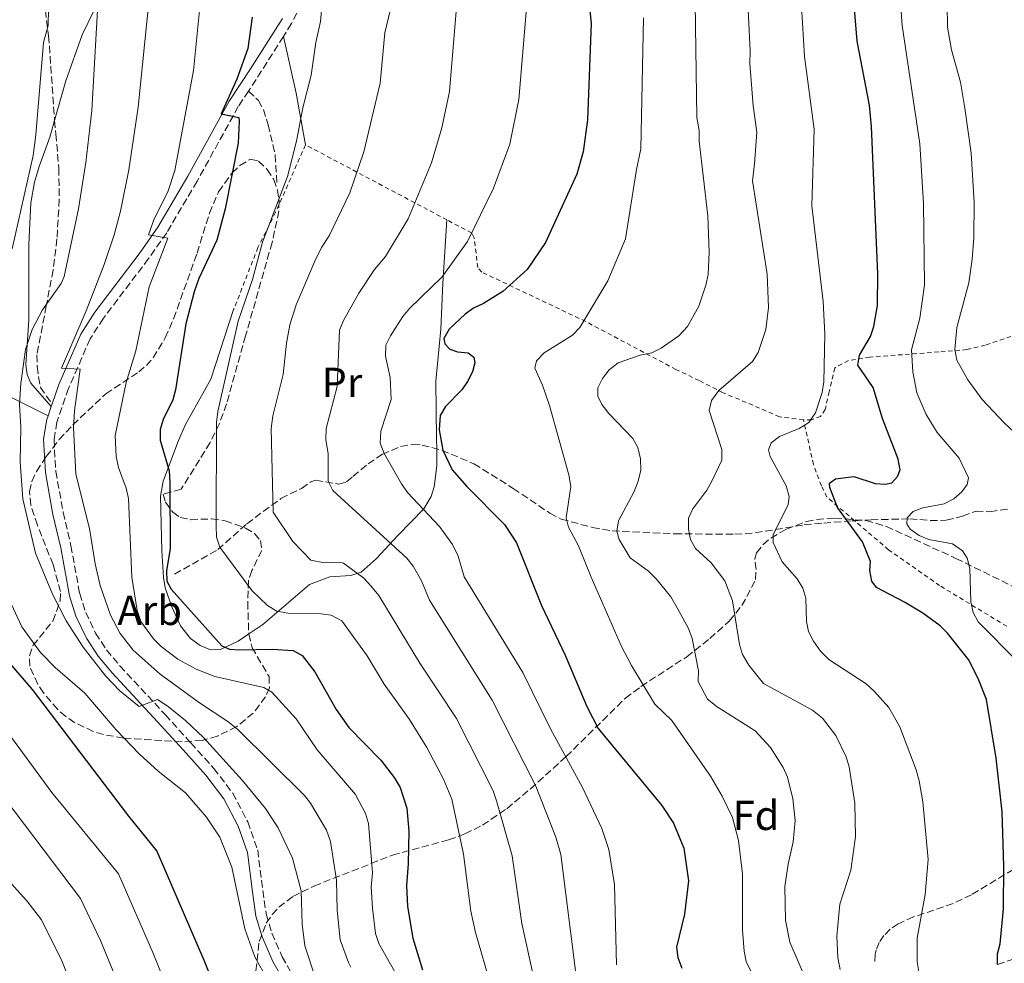
# Model space of a CAD drawing. Units: metres. Extents: x 620320 to 623754, y 4773448 to 4775822.
# Drawn here: x 621800 to 622035, y 4774900 to 4775126 of the extents above; entities that cross this region are included whole.
import ezdxf
from ezdxf.enums import TextEntityAlignment as Align

# ---------------------------------------------------------------- set-up
doc = ezdxf.new("R2010")
doc.units = ezdxf.units.M
doc.header["$MEASUREMENT"] = 0
doc.linetypes.add('DGN Style 2', pattern=[1.7399219301090239, 1.043953158065414, -0.6959687720436097])
doc.linetypes.add('DGN Style 3', pattern=[2.435890702152634, 1.739921930109024, -0.6959687720436097])
for name, color, linetype, lineweight in [('Barranco lineal', 142, 'DGN Style 3', 13), ('Camino', 7, 'DGN Style 3', 0), ('Curva de nivel directora', 30, 'Continuous', 30), ('Curva de nivel intermedia', 30, 'Continuous', 0), ('Etiqueta de uso rústico', 92, 'Continuous', 0), ('Etiqueta de zona arbolada', 92, 'Continuous', 0), ('Línea de cambio de uso (parcela vista)', 92, 'Continuous', 0), ('Margen derecho', 7, 'Continuous', 0), ('Senda', 7, 'DGN Style 3', 0), ('Tela metálica o alambrada', 7, 'DGN Style 2', 0), ('Zona arbolada', 92, 'DGN Style 3', 0)]:
    doc.layers.add(name, color=color, linetype=linetype, lineweight=lineweight)
doc.styles.add('Style-Arial', font='arial.ttf')

msp = doc.modelspace()

# ---------------------------------------------------------------- linework, layer by layer
at = {"layer": 'Barranco lineal', "color": 142, "linetype": 'DGN Style 3', "lineweight": 13}
for points in [[(621837.0499999998, 4774993.369999999, 474.0399999999936), (621847.3499999996, 4774999.27, 470.7200000000012), (621854.3200000003, 4775005.449999999, 466.9799999999959), (621862.4500000002, 4775011.49, 463.2700000000041), (621867.3499999996, 4775013.859999999, 462.0500000000029), (621869.4600000001, 4775015.34, 461.8399999999965), (621870.7000000002, 4775015.83, 461.6199999999953), (621876.2800000003, 4775014.880000001, 459.8600000000006), (621878.0899999999, 4775015.430000001, 458.3099999999977), (621879.6500000004, 4775016.74, 456.7200000000012), (621883.25, 4775019.77, 454.9900000000052), (621886.5800000001, 4775022, 453.6699999999983), (621891.04, 4775023.890000001, 452.2700000000041), (621893.9500000002, 4775024.4, 451.7799999999989), (621896.1500000004, 4775024.24, 451.4799999999959), (621900.8700000001, 4775023, 450.4199999999983), (621908.5499999998, 4775019.76, 449.3600000000006), (621917.9500000002, 4775013.890000001, 448.3999999999942), (621926.6699999999, 4775007.949999999, 445.6199999999953), (621929.4100000003, 4775006.550000001, 444.8000000000029), (621936.8799999999, 4775004.550000001, 442.5599999999977), (621941.5599999996, 4775003.76, 440.9400000000023), (621956.5300000003, 4775003.029999999, 437.25), (621970.8899999997, 4775002.92, 432.9600000000065), (621975.7400000002, 4775003.27, 431.5500000000029), (621987.4600000001, 4775005.180000001, 428.5299999999989), (621992.1100000005, 4775005.59, 426.7400000000052), (621998.9000000004, 4775006.130000001, 423.4799999999959), (621999.4800000006, 4775006.16, 423.2799999999989)], [(621999.4800000006, 4775006.16, 423.2799999999989), (622003.4100000003, 4775006.390000001, 421.9499999999971), (622012.6699999999, 4775006.609999999, 420.320000000007), (622017.54, 4775006.220000001, 419.4600000000065), (622021.3899999997, 4775006.26, 419.0299999999988), (622025.2800000003, 4775007.25, 418.5099999999948), (622028.4900000002, 4775008.449999999, 417.8699999999953), (622031.8600000005, 4775008.300000001, 417.2200000000012), (622036.6500000004, 4775009.060000001, 416.0299999999988)], [(622033.6399999997, 4774900.199999999, 425), (622049.4699999997, 4774905.680000001, 420), (622054.1399999997, 4774906.680000001, 418.5899999999965), (622063.6799999997, 4774908, 415.7899999999936), (622068.4699999997, 4774909.850000001, 414.3000000000029), (622072.3899999997, 4774912.58, 412.8999999999942), (622075.8499999996, 4774916, 411.5399999999936), (622081.0300000003, 4774922.83, 409.4799999999959), (622083.2800000003, 4774927.189999999, 408.7100000000065), (622085.6100000005, 4774930.77, 408.1100000000006), (622088.75, 4774933.9, 407.320000000007)]]:
    msp.add_polyline3d(points, dxfattribs=at)
at = {"layer": 'Camino', "color": 7, "linetype": 'DGN Style 3', "lineweight": 0, "extrusion": (0.822789422601674, -0.4871191469348082, 0.2928011317333126), "elevation": -1814252.584815203, "flags": 128}
msp.add_lwpolyline([(4425809.456683192, 556057.8776697693), (4425798.708910186, 556059.0071720579), (4425793.981854523, 556059.7287985198)], dxfattribs=at)
at = {"layer": 'Camino', "color": 7, "linetype": 'DGN Style 3', "lineweight": 0}
for points in [[(621899.9699999995, 4775194.960000002, 462.300000000003), (621894.1700000013, 4775185.820000002, 463.3600000000006), (621888.2699999983, 4775177.140000001, 464.8899999999995), (621884.6700000018, 4775170.820000002, 466.3300000000018), (621879.39, 4775160.290000002, 468.6399999999995), (621877.4299999998, 4775155.460000002, 469.2500000000001), (621872.0199999984, 4775140.590000001, 470.449999999997), (621867.3299999969, 4775129.590000002, 471.5700000000069), (621864.98, 4775124.890000001, 472.1600000000035), (621863.0300000008, 4775121.810000001, 472.5200000000042)], [(621854.6800000002, 4775108.770000001, 474.2899999999937), (621852.2600000016, 4775105.060000001, 474.9400000000024), (621842.3999999978, 4775087.220000002, 478.0599999999977), (621835.1499999991, 4775074.939999999, 479.8500000000058), (621830.8199999996, 4775068.760000001, 480.7500000000001), (621820.0199999993, 4775054.520000001, 483.1699999999983), (621816.8399999985, 4775049.57, 483.9100000000035), (621811.7199999976, 4775037.790000003, 485.429999999993), (621808.9400000017, 4775029.710000004, 485.8800000000048), (621808.2300000008, 4775025.500000002, 486.1999999999971), (621808.6499999987, 4775017.939999999, 486.6199999999953), (621810.4300000002, 4775008.180000001, 486.6399999999994), (621812.280000001, 4775000.190000001, 486.8500000000058), (621814.3599999996, 4774988.800000002, 487.3699999999955), (621815.8099999981, 4774984.270000001, 487.979999999996), (621818.1599999995, 4774979.340000001, 488.5599999999977), (621820.7700000004, 4774975.320000002, 488.9100000000035), (621823.9699999987, 4774971.470000001, 489.2100000000065), (621834.8099999971, 4774959.850000001, 489.9900000000054), (621840.899999998, 4774953.11, 490.0299999999989), (621846.4300000002, 4774947.02, 490.7700000000041), (621850.9200000005, 4774941.100000001, 491.1100000000007), (621854.4999999991, 4774934.25, 491.2299999999958), (621856.8900000007, 4774927.540000003, 491.529999999999), (621858.1200000001, 4774917.850000001, 492.4600000000065), (621858.9200000003, 4774912.24, 492.3600000000006), (621860.269999998, 4774907.640000001, 492.3200000000071), (621862.7699999993, 4774902.020000001, 492.0200000000042), (621864.98, 4774898.100000001, 491.5)]]:
    msp.add_polyline3d(points, dxfattribs=at)
at = {"layer": 'Curva de nivel directora', "color": 30, "linetype": 'Continuous', "lineweight": 30, "flags": 128}
for points, elevation in [([(622033.6399999999, 4774900.199999999), (622033.66, 4774902.7), (622034.23, 4774905.15), (622035.0599999992, 4774913.440000001), (622035.1599999998, 4774923.630000001), (622034.7499999986, 4774936.61), (622033.28, 4774949.480000001), (622030.9600000001, 4774963.490000002), (622028.9900000007, 4774968.510000001), (622026.6599999995, 4774973.010000001), (622021.6599999993, 4774979.289999999), (622019.9099999992, 4774981.080000003), (622015.7800000008, 4774984.050000003), (622011.3999999998, 4774986.740000002), (622004.6999999988, 4774990.25), (622003.579999999, 4774991.700000001), (622003.0999999985, 4774994.300000001), (622003.2799999994, 4774996.380000002), (622001.4099999985, 4775001.130000001), (621995.3699999992, 4775009.28), (621993.5299999996, 4775014.110000002), (621993.4600000002, 4775015.119999999), (621994.9299999988, 4775016.189999999), (621999.3099999997, 4775016.710000001), (622004.359999999, 4775015.060000001), (622006.849999999, 4775014.9), (622008.3499999989, 4775015.220000002), (622009.7699999983, 4775016.740000002), (622010.3400000003, 4775018.350000001), (622009.8799999999, 4775020.880000001), (622006.1399999983, 4775030.58), (622003.9099999998, 4775037.970000002), (622000.2199999995, 4775043.340000001), (622000.6599999998, 4775045.680000001), (622003.2999999997, 4775050.12), (622004.110000001, 4775052.570000002), (622004.9400000002, 4775057.560000001), (622005.0099999994, 4775065.12), (622003.5499999998, 4775100.310000001), (622003.0800000007, 4775105.430000001), (622000.119999999, 4775120.65), (621998.8099999991, 4775136.17)], 425), ([(621936.2699999987, 4775127.900000002), (621936.5199999991, 4775124.980000001), (621935.6799999987, 4775101.859999999), (621934.6300000004, 4775094.220000002), (621933.1399999994, 4775088.949999999), (621925.6699999995, 4775072.57), (621921.2599999994, 4775066.160000003), (621915.4300000002, 4775060.880000002), (621910.8599999992, 4775058.03), (621908.4299999995, 4775056.960000002), (621906.4299999991, 4775055.45), (621902.6200000005, 4775051.87), (621901.3599999996, 4775049.710000001), (621901.5699999997, 4775048.380000001), (621902.8099999981, 4775047.100000001), (621904.6399999986, 4775046.520000001), (621907.1699999989, 4775046.270000001), (621908.49, 4775045.24), (621908.729999999, 4775043.850000001), (621908.2199999995, 4775041.720000003), (621907.0300000003, 4775039.440000001), (621905.6199999999, 4775037.380000002), (621901.7599999999, 4775033.440000001), (621900.4900000001, 4775031.25), (621900.2399999998, 4775027.900000002), (621901.1399999984, 4775022.990000002), (621903.3800000002, 4775018.34), (621906.8899999994, 4775014.350000001), (621915.8599999994, 4775005.230000001), (621918.7000000002, 4775000.850000001), (621924.6599999992, 4774985.9), (621930.379999999, 4774974.020000001), (621935.5299999989, 4774961.800000001), (621938.2299999989, 4774956.539999999), (621953.4500000007, 4774938.11), (621956.249999999, 4774933.939999999), (621958.6799999987, 4774927.92), (621959.8399999987, 4774920.119999999), (621958.8399999996, 4774912.16), (621956.9599999997, 4774904.29), (621957.2699999983, 4774901.810000001), (621958.2400000005, 4774899.310000002)], 450), ([(621855.5499999997, 4775126.42), (621854.5499999982, 4775118.970000003), (621851.8799999994, 4775111.59), (621848.1299999988, 4775103.350000001), (621852.4099999992, 4775102.49), (621852.4899999996, 4775101.609999999), (621852.1900000002, 4775096.320000002), (621849.1500000004, 4775080.65), (621847.1099999995, 4775073.2), (621842.8099999991, 4775064.04), (621841.6800000003, 4775060.820000002), (621839.7400000002, 4775053.160000003), (621837.2900000004, 4775037.450000001), (621836.5899999986, 4775035.039999999), (621834.3299999988, 4775030.32), (621833.5800000001, 4775027.92), (621833.5800000001, 4775025.41), (621835.7500000005, 4775018.04), (621835.889999999, 4775015.28), (621835.9699999995, 4774999.470000001), (621835.0799999998, 4774994.24), (621835.2000000007, 4774991.740000002), (621836.1900000006, 4774989.850000001), (621848.2999999986, 4774976.24), (621850.1399999983, 4774975.520000001), (621852.6300000005, 4774975.29), (621860.3499999986, 4774975.480000001), (621865.3399999997, 4774975.160000001), (621867.5300000003, 4774974.000000001), (621870.5199999987, 4774970.08), (621875.6500000006, 4774961.11), (621878.6300000001, 4774956.74), (621886.2999999991, 4774948.960000002), (621889.5199999999, 4774944.800000003), (621890.9100000003, 4774942.460000002), (621892.5300000008, 4774937.490000002), (621892.98, 4774932.050000001), (621892.8599999994, 4774924.240000002), (621892.4099999999, 4774919.060000002), (621892.7099999995, 4774914.010000001), (621893.9199999988, 4774906.490000002), (621896.2799999992, 4774898.91)], 475), ([(621793.7000000001, 4774976.58), (621803.0399999986, 4774965.84), (621825.9899999994, 4774935.62), (621832.8099999989, 4774927.220000001), (621844.139999999, 4774901.090000002), (621850.8400000001, 4774884.2)], 500.0000000000003)]:
    msp.add_lwpolyline(points, dxfattribs=dict(at, elevation=elevation))
at = {"layer": 'Curva de nivel intermedia', "color": 30, "linetype": 'Continuous', "lineweight": 0, "flags": 128}
for points, elevation in [([(621793.4899999998, 4775265.929999999), (621803.1200000012, 4775257.41), (621808.1300000002, 4775251.8), (621811.0400000005, 4775247.42), (621820.6699999997, 4775228.38), (621831.5199999993, 4775203.779999999), (621837.0800000003, 4775185.449999998), (621840.9100000014, 4775171.359999998), (621842.4300000013, 4775162.34), (621843.0400000016, 4775154.859999998), (621843.7000000009, 4775135.220000001), (621841.5799999997, 4775113.720000001), (621837.0700000013, 4775089.77), (621835.4700000009, 4775084.939999999), (621832.0500000011, 4775078.029999998)], 480.0000000000001), ([(621797.6000000003, 4775218.42), (621805.2900000016, 4775198.41), (621811.9400000012, 4775177.17), (621815.1900000012, 4775165.150000001), (621816.2400000017, 4775159.369999998), (621818.9000000015, 4775133.859999998), (621817.2800000011, 4775104.140000001), (621815.8700000007, 4775091.720000001), (621814.0800000003, 4775080.640000002), (621810.6200000002, 4775064.470000001), (621809.980000001, 4775062.779999999), (621805.5199999996, 4775056.51), (621802.9800000003, 4775051.81), (621801.4400000003, 4775047.02), (621800.2800000003, 4775038.939999999), (621799.9800000008, 4775033.899999999), (621800.2700000014, 4775028.539999999)], 490.0000000000001), ([(621799.3700000006, 4775173.029999998), (621802.3300000001, 4775162.050000001), (621803.2199999995, 4775157.04), (621806.9000000008, 4775128.42), (621806.8700000017, 4775124.42), (621805.7300000018, 4775120.329999999), (621803.9200000013, 4775098.34), (621803.2199999995, 4775093.399999999), (621798.2700000008, 4775071.099999999)], 495), ([(622038.2000000018, 4775144.9), (622032.6699999998, 4775143.680000001), (622030.4900000005, 4775142.459999999), (622024.6100000021, 4775136.769999999), (622022.8799999997, 4775134.46), (622022.0400000016, 4775132.109999998), (622021.5800000011, 4775129.449999998), (622021.6799999995, 4775124.050000001), (622022.6600000006, 4775118.579999999), (622024.820000002, 4775110.91), (622025.8300000002, 4775104.71), (622027.3000000009, 4775093.949999999), (622028.0499999997, 4775082.179999999), (622027.9800000006, 4775073.73), (622027.6100000016, 4775068.649999999), (622026.750000001, 4775062.939999999), (622023.9200000013, 4775052.27), (622023.4600000009, 4775047.04), (622023.9000000012, 4775044.539999999), (622026.5000000007, 4775039.829999999), (622029.980000001, 4775035.109999998), (622035.2200000002, 4775029.569999999), (622041.2199999995, 4775023.949999998)], 415.0000000000002), ([(621890.670000001, 4775137.050000001), (621887.2900000014, 4775122.66), (621886.1800000005, 4775110.619999999), (621882.2800000003, 4775094.220000001), (621878.9400000008, 4775084.460000001), (621873.9400000006, 4775074.159999999), (621872.1500000004, 4775071.439999999), (621870.5200000008, 4775068.17), (621866.0800000017, 4775057.699999999), (621864.6, 4775052.930000001), (621863.7599999994, 4775048.58), (621862.9500000003, 4775041.099999999), (621860.4800000006, 4775031.239999999), (621860.1100000016, 4775028.199999999), (621860.5600000009, 4775008.220000002), (621865.3100000008, 4775001.23), (621869.5799999998, 4774996.769999999), (621872.87, 4774996.09), (621876.3800000015, 4774996.259999999), (621877.4200000009, 4774995.99)], 465.0000000000001), ([(621986.3099999999, 4775136.999999999), (621987.4900000001, 4775117.019999999), (621989.8400000016, 4775099.630000001), (621989.2900000017, 4775081.359999998), (621992.0099999997, 4775058.509999998), (621992.3700000017, 4775050.71), (621992.1300000004, 4775039.359999999), (621991.7300000002, 4775036.82), (621990.1600000011, 4775031.91), (621988.5300000017, 4775029.619999998), (621986.2200000006, 4775028.210000001), (621981.5700000013, 4775026.269999998), (621979.5700000009, 4775024.789999999), (621978.9200000004, 4775023.119999999), (621979.3400000007, 4775021.519999999), (621983.1100000015, 4775014.5), (621983.8900000014, 4775011.960000001), (621983.5800000008, 4775009.940000001), (621980.0500000014, 4775002.84), (621980.0700000015, 4775000.930000001), (621982.1500000004, 4774996.31), (621985.7500000012, 4774992.3), (621987.1000000011, 4774990.050000002), (621987.8299999998, 4774987.650000001), (621987.9600000017, 4774982.13), (621988.5099999993, 4774979.689999999), (621989.7000000007, 4774977.38), (621991.3700000005, 4774974.990000002), (621993.3200000017, 4774972.999999999), (622002.2500000012, 4774967.179999999), (622004.1900000013, 4774965.46), (622007.6900000017, 4774961.529999998), (622010.2700000011, 4774956.899999999)], 430.0000000000001), ([(621872.8400000011, 4775136.069999999), (621871.8799999999, 4775125.419999998), (621870.76, 4775120.359999998), (621869.6500000014, 4775112.57), (621867.670000001, 4775104.740000002), (621866.16, 4775096.8), (621863.9800000007, 4775088.390000001), (621858.0000000016, 4775072.659999999), (621855.6200000012, 4775063.759999999), (621852.2100000002, 4775053.800000001), (621847.3900000012, 4775032.249999999), (621847.0800000007, 4775029.609999999), (621846.9300000007, 4775004.96), (621847.0700000017, 4775002.230000001), (621847.8800000007, 4774999.869999998), (621855.5899999999, 4774989.380000001), (621859.250000001, 4774985.909999999), (621861.4300000004, 4774984.570000002), (621864.1000000014, 4774984.07), (621871.9700000016, 4774983.939999999), (621874.4400000013, 4774983.59), (621877.0099999995, 4774982.220000001), (621883.0500000013, 4774973.9), (621887.0700000002, 4774967.159999998), (621893.150000002, 4774958.67), (621897.3000000005, 4774952.02), (621901.2600000014, 4774944.439999999), (621903.2800000019, 4774939.680000001), (621906.0500000013, 4774926.489999999), (621907.8399999995, 4774912.939999999), (621908.91, 4774907.800000002), (621912.6800000009, 4774894.929999999)], 470), ([(621961.2800000004, 4775135.220000001), (621961.8100000002, 4775102.480000001), (621962.3200000019, 4775099.32), (621962.3399999999, 4775096.819999999), (621964.4000000006, 4775078.980000001), (621964.7800000008, 4775070.310000001), (621964.4900000001, 4775064.930000001), (621963.9800000006, 4775062.449999999), (621962.2800000017, 4775057.359999999), (621959.5800000017, 4775052.509999999), (621957.5099999997, 4775050.350000001), (621953.2500000016, 4775047.369999998), (621951.020000001, 4775046.239999999), (621948.2900000017, 4775045.720000001), (621942.9699999997, 4775043.859999999)], 440.0000000000001), ([(621973.7800000017, 4775134.699999999), (621974.5300000005, 4775118.390000001), (621974.420000001, 4775115.390000001), (621975.2200000011, 4775105.26), (621976.1300000009, 4775098.949999999), (621975.5900000001, 4775091.390000001), (621975.0800000003, 4775087.310000001), (621978.6200000009, 4775065.02), (621978.8900000014, 4775057.050000001), (621978.2499999999, 4775051.850000001), (621976.4500000007, 4775046.3), (621975.1200000006, 4775044.179999999), (621967.0300000014, 4775037.29), (621965.2800000013, 4775034.88), (621964.7500000016, 4775032.509999999), (621967.7700000014, 4775023.159999999), (621967.7500000012, 4775020.650000001), (621965.400000002, 4775015.589999998), (621964.1500000004, 4775013.42), (621960.82, 4775009.029999998), (621959.8299999997, 4775006.730000001), (621959.8299999997, 4775004.130000001), (621960.2600000012, 4775001.67), (621961.4900000005, 4774999.54), (621965.2600000012, 4774996.070000002), (621968.5200000001, 4774991.84), (621970.3500000008, 4774987.060000001), (621972.0200000004, 4774976.619999998)], 435), ([(621921.320000002, 4775131.51), (621919.2600000012, 4775106.730000001), (621917.0999999997, 4775096.109999998), (621913.2300000007, 4775085.579999999), (621907.0100000004, 4775072.829999999), (621900.9800000018, 4775064.389999999), (621893.1900000002, 4775056.880000001), (621891.6000000008, 4775054.95), (621888.6200000013, 4775050.33), (621887.5300000005, 4775048.079999999), (621887.4200000011, 4775045.460000002), (621888.5200000008, 4775040.359999998), (621888.7700000011, 4775035.090000001), (621886.3400000016, 4775027.569999999), (621886.1700000016, 4775024.699999999), (621887.0800000012, 4775022.249999999), (621891.2099999997, 4775014.949999999), (621892.6800000004, 4775012.92), (621900.3000000002, 4775004.770000001), (621903.4200000005, 4775000.480000001), (621904.7900000006, 4774997.66), (621906.190000002, 4774992.759999998), (621920.2200000001, 4774969.949999998), (621926.8000000005, 4774956.470000001), (621934.4900000017, 4774942.410000001), (621939.0899999995, 4774932.690000001), (621940.7600000014, 4774927.619999998), (621942.0900000014, 4774919.25), (621942.5700000019, 4774900.099999999)], 455.0000000000001), ([(622010.3300000015, 4775132.210000001), (622010.8600000012, 4775124.439999999), (622015.040000001, 4775096.180000001), (622015.9500000007, 4775081.939999999), (622016.2100000001, 4775062.5), (622015.1000000013, 4775054.57), (622013.1000000008, 4775046.949999998), (622013.4000000004, 4775041.74), (622014.3500000003, 4775036.710000001), (622016.5800000011, 4775031.539999999), (622019.1900000017, 4775027.259999998), (622024.4800000001, 4775021.08), (622026.7000000018, 4775016.369999998), (622026.3600000021, 4775014.819999999), (622025.0900000003, 4775013.020000001), (622023.2199999995, 4775011.359999999), (622020.9000000015, 4775010.210000001), (622015.820000001, 4775009.210000002), (622013.4500000017, 4775008.34), (622012.0400000013, 4775006.819999999), (622011.9600000009, 4775005.38), (622012.8000000013, 4775004.140000001), (622014.9100000013, 4775002.62), (622017.2200000002, 4775001.67)], 420), ([(621830.8600000021, 4775129.980000001), (621828.3699999999, 4775104.92), (621826.1400000014, 4775089.92), (621824.150000002, 4775080.119999998), (621822.6400000011, 4775074.470000001), (621820.2100000014, 4775067.369999998), (621815.9500000011, 4775056.289999999), (621810.000000001, 4775042.58), (621814.4500000014, 4775042.319999999), (621813.1100000002, 4775032.41), (621812.8900000012, 4775028.359999998), (621813.4500000001, 4775017.31), (621816.7100000011, 4775004.34), (621818.0499999999, 4774995.900000001), (621819.2400000013, 4774990.710000001), (621821.6900000012, 4774983.640000001), (621824.0300000013, 4774979.189999999), (621827.1200000005, 4774975.25), (621833.570000001, 4774969.539999999), (621842.9800000011, 4774962.639999999), (621849.7900000019, 4774958.220000001), (621852.1100000018, 4774956.31), (621868.1100000013, 4774940.529999998), (621869.5400000019, 4774938.720000001), (621873.3500000006, 4774932.279999998), (621874.2900000016, 4774929.519999999), (621875.7500000012, 4774920.339999998), (621875.8499999995, 4774913.179999999), (621876.5900000016, 4774906.100000001), (621878.5700000019, 4774900.619999999), (621879.1599999998, 4774899.509999999)], 485), ([(621904.3600000015, 4775128.789999999), (621902.7200000009, 4775108.67), (621900.8800000013, 4775099.98), (621898.4000000004, 4775091.649999999), (621892.8100000002, 4775078.27), (621887.4600000012, 4775069.269999999), (621884.7600000012, 4775066.180000001), (621881.0300000008, 4775060.529999999)], 460), ([(621949.0600000008, 4775126.220000001), (621948.4400000015, 4775094.939999999), (621947.4000000021, 4775090.039999999), (621944.7500000012, 4775073.48), (621940.5400000003, 4775063.41), (621933.8500000002, 4775052.319999999), (621932.1300000015, 4775050.5), (621925.3400000009, 4775046.250000001), (621923.5300000004, 4775044.359999999), (621923.0800000011, 4775042.560000001), (621924.9400000008, 4775038.56), (621926.6100000005, 4775033.710000001), (621931.1800000014, 4775017.090000001), (621931.6599999998, 4775014.33), (621930.5700000012, 4775006.810000001), (621931.13, 4775004.640000001), (621933.5599999996, 4775000.189999998), (621936.5400000014, 4774992.66), (621943.8200000013, 4774976.090000001), (621946.1600000015, 4774971.56), (621951.7400000006, 4774962.34), (621955.7999999997, 4774958.470000001), (621965.0600000002, 4774945.17), (621967.8600000008, 4774940.399999999), (621970.3300000007, 4774935.320000002), (621971.7800000012, 4774929.769999999), (621972.7300000011, 4774921.74), (621972.6799999998, 4774908.369999999), (621973.1300000013, 4774903.349999999), (621973.5700000017, 4774900.869999997), (621976.0400000014, 4774895.880000001)], 445), ([(621832.0500000011, 4775078.029999998), (621830.7700000004, 4775074.4), (621835.4199999997, 4775073.660000001), (621830.9300000013, 4775061.990000002), (621827.7999999998, 4775046.710000001), (621825.4800000021, 4775039.17), (621822.8500000011, 4775026.529999999), (621823.1100000005, 4775021.51), (621823.6600000003, 4775018.839999998), (621825.4800000021, 4775013.9), (621826.0200000006, 4775011.46), (621826.8299999997, 4774992.640000001), (621828.0700000003, 4774984.75), (621828.9700000011, 4774982.079999999), (621832.0199999998, 4774977.99), (621833.8200000015, 4774976.140000001), (621837.8400000003, 4774973.130000001), (621842.1600000008, 4774970.730000001), (621846.6200000001, 4774968.980000001), (621858.3600000015, 4774966.32), (621860.2500000002, 4774965.21), (621866.0900000007, 4774958.869999998), (621871.0700000008, 4774951.42), (621880.2599999995, 4774940.8), (621882.6500000012, 4774936.199999999), (621883.3700000009, 4774933.820000002), (621884.3299999998, 4774922.08), (621884.0200000014, 4774918.619999999), (621884.2800000006, 4774913.630000001), (621885.0499999997, 4774907.59), (621885.8099999995, 4774905.210000001), (621889.6300000016, 4774898.460000001)], 480.0000000000001), ([(621881.0300000008, 4775060.529999999), (621877.3499999995, 4775054.009999999), (621876.4599999997, 4775051.67), (621875.8899999998, 4775038.210000001), (621873.2200000009, 4775028.15), (621873.1400000005, 4775025.499999999), (621873.7300000006, 4775022.199999998), (621873.7500000007, 4775015.57), (621874.8300000003, 4775013.34), (621892.5300000008, 4774997.249999999), (621894.0500000007, 4774995.269999999), (621896.0199999998, 4774991.84), (621897.940000002, 4774987.220000001), (621912.8799999999, 4774963.31), (621923.3100000013, 4774942.8), (621928.0800000012, 4774930.619999998), (621929.2999999993, 4774926.42), (621932.8400000001, 4774898.659999999)], 460), ([(621942.9699999997, 4775043.859999999), (621940.8300000007, 4775042.23), (621939.2700000005, 4775040.119999999), (621938.1399999995, 4775037.869999998), (621938.1399999995, 4775035.899999999), (621939.1200000008, 4775033.930000001), (621940.7800000015, 4775031.730000001), (621946.5199999993, 4775025.800000001), (621947.7199999995, 4775023.619999999), (621948.35, 4775020.939999999), (621948.4100000003, 4775018.26), (621947.8, 4775015.609999998), (621946.8400000011, 4775013.099999999), (621943.0800000015, 4775006.149999999), (621942.6700000003, 4775003.680000001), (621943.2500000015, 4775001.67), (621945.88, 4774997.289999999), (621950.2200000007, 4774994.090000001), (621952.1600000008, 4774992.220000001), (621955.6000000008, 4774988), (621957.1100000017, 4774985.319999999), (621959.7800000005, 4774980.409999999), (621960.6600000013, 4774978.070000002), (621962.1600000011, 4774970.270000001), (621962.1200000008, 4774967.730000001), (621964.3300000014, 4774963.560000001), (621966.6400000004, 4774961.699999998), (621975.7700000011, 4774956.000000001), (621979.4200000011, 4774951.959999999), (621982.4600000009, 4774947.199999998), (621983.4199999998, 4774944.890000001), (621984.7000000007, 4774939.730000001), (621985.2599999994, 4774934.59), (621984.8300000002, 4774929.5), (621983.620000001, 4774924.130000002), (621982.8400000009, 4774918.84), (621982.9400000015, 4774910.779999998), (621983.980000001, 4774905.51), (621988.2200000011, 4774895.680000001)], 440.0000000000001), ([(621800.2700000014, 4775028.539999999), (621800.1500000006, 4775020.180000001), (621800.7499999997, 4775011.359999999), (621803.8000000007, 4774998.429999999), (621807.8799999999, 4774988.640000001), (621811.1299999999, 4774982.250000001), (621815.2100000012, 4774975.999999999), (621820.5600000002, 4774969.119999999), (621823.990000001, 4774965.519999998), (621828.570000001, 4774961.779999998), (621832.9600000009, 4774963.459999999), (621835.5200000001, 4774961.800000001), (621839.7100000011, 4774958.350000001), (621843.9300000012, 4774954.349999999), (621853.1800000003, 4774944.230000001), (621858.7200000014, 4774937.46), (621861.7600000012, 4774932.8), (621865.1699999998, 4774925.529999998), (621867.2599999999, 4774917.759999999), (621867.5300000003, 4774909.789999999), (621868.1300000015, 4774904.609999999), (621870.7100000009, 4774896.909999999)], 490.0000000000001), ([(622017.2200000002, 4775001.67), (622022.8500000007, 4775000.609999998), (622025.3000000004, 4774998.999999999), (622026.3399999999, 4774997.189999999), (622027.0100000004, 4774994.779999999), (622027.2200000006, 4774986.8), (622027.8100000005, 4774984.210000001), (622028.9800000017, 4774982), (622038.5000000015, 4774972.439999999)], 420), ([(621877.4200000009, 4774995.99), (621882.230000001, 4774992.45), (621883.9400000009, 4774990.630000001), (621885.8099999995, 4774988.310000001), (621895.6300000009, 4774972.140000001), (621904.3700000005, 4774958.890000001), (621913.1200000012, 4774941.619999999), (621913.9400000015, 4774939.259999999), (621917.6800000009, 4774926.13), (621920.01, 4774909.949999999), (621922.6100000017, 4774898.039999999)], 465.0000000000001), ([(621796.0700000015, 4774990.480000001), (621800.5199999994, 4774980.78), (621804.980000001, 4774974.720000001), (621808.4800000011, 4774971.090000001), (621815.5900000012, 4774964.98), (621823.0700000002, 4774956.210000001), (621828.6800000005, 4774950.369999998), (621833.1100000006, 4774946.34), (621839.6100000006, 4774941.15), (621844.6399999997, 4774935.350000001), (621847.8400000005, 4774930.59), (621850.7199999995, 4774923.430000001), (621853.8100000008, 4774908.659999999), (621856.170000001, 4774901.980000001), (621859.3400000005, 4774896.449999999)], 495), ([(621972.0200000004, 4774976.619999998), (621972.690000001, 4774974.220000001), (621974.1799999997, 4774971.66), (621977.7200000001, 4774967.289999999), (621989.4000000012, 4774960.9), (621991.850000001, 4774959.019999999), (621995.0000000005, 4774954.900000001), (621997.4400000012, 4774949.74), (621998.1699999998, 4774947.349999999), (621999.5399999999, 4774938.699999998), (621999.7200000011, 4774930.67), (621998.6100000001, 4774922.730000001), (621995.9500000003, 4774914.619999998), (621995.2700000008, 4774906.939999999), (621995.5000000009, 4774901.789999999), (621996.0000000016, 4774898.99)], 435), ([(621790.7200000006, 4774964.249999999), (621807.7100000001, 4774941.289999999), (621823.610000001, 4774921.840000001), (621831.8700000001, 4774903.029999999), (621839.8200000006, 4774883.359999999)], 505.0000000000001), ([(622010.2700000011, 4774956.899999999), (622014.1600000003, 4774946.66), (622014.9400000004, 4774944.039999999), (622015.7800000008, 4774939), (622017.0900000005, 4774925.220000001), (622016.3700000008, 4774916.859999998), (622014.4199999997, 4774906.489999999), (622014.4000000017, 4774900.779999998), (622015.2700000012, 4774895.57)], 430.0000000000001), ([(621796.7000000017, 4774939.519999999), (621814.5600000009, 4774915.939999999), (621819.2999999995, 4774905.939999999), (621829.4299999992, 4774881.279999998)], 510), ([(621796.4800000006, 4774921.230000001), (621801.7700000012, 4774915.380000001), (621805.2100000011, 4774910.859999999), (621810.0599999992, 4774901.039999997), (621818.1900000008, 4774880.850000001), (621825.0599999995, 4774871.439999999), (621828.4900000005, 4774866.220000001), (621832.2099999998, 4774858.71), (621834.4000000004, 4774852.99), (621841.24, 4774841.74), (621842.6200000013, 4774838.699999998), (621844.7000000001, 4774835.980000001), (621851.4600000015, 4774830.619999998), (621853.2300000017, 4774828.850000001), (621856.2500000015, 4774824.55), (621857.9000000011, 4774821.559999999), (621861.2699999994, 4774811.670000001), (621863.1000000001, 4774804.930000001), (621867.6100000006, 4774796.61), (621869.3600000008, 4774792.59), (621870.0400000003, 4774790.099999999), (621872.0900000001, 4774778.680000001), (621870.0200000001, 4774759.74), (621870.4699999995, 4774756.42)], 515.0000000000001)]:
    msp.add_lwpolyline(points, dxfattribs=dict(at, elevation=elevation))
at = {"layer": 'Línea de cambio de uso (parcela vista)', "color": 92, "linetype": 'Continuous', "lineweight": 0, "extrusion": (0.9185847753489018, 0.1692510953357474, 0.3571499366160623), "elevation": 1379596.886752072, "flags": 128}
msp.add_lwpolyline([(4583364.89017807, -527010.6809589746), (4583377.404875947, -527010.8736687496), (4583391.296692409, -527009.2998722543)], dxfattribs=at)
at = {"layer": 'Línea de cambio de uso (parcela vista)', "color": 92, "linetype": 'Continuous', "lineweight": 0}
for points in [[(621793.3899999997, 4775171.460000001, 496.9799999999959), (621796.5999999996, 4775170.859999999, 495.7799999999989), (621798.7199999997, 4775169.92, 494.9600000000065), (621802.0300000003, 4775166.680000001, 493.8000000000029), (621806.7599999999, 4775160.970000001, 492.5800000000018), (621810.0999999996, 4775155.600000001, 491.7700000000041), (621813.4800000006, 4775149, 490.8500000000058), (621817.0999999996, 4775140.810000001, 489.7400000000052), (621818.3499999996, 4775136.32, 489.1600000000035), (621818.5700000003, 4775131.65, 489.7599999999948), (621818.54, 4775130.27, 489.6699999999983), (621817.75, 4775127.92, 490.0399999999936), (621814.9800000006, 4775122.16, 491.2200000000012), (621811.0499999998, 4775111.180000001, 491.9900000000052), (621808.3700000001, 4775101.74, 492.7799999999989)], [(621808.3700000001, 4775101.74, 492.7799999999989), (621807.25, 4775097.779999999, 493.1100000000006), (621804.6799999997, 4775090.76, 493.2100000000065), (621803.5499999998, 4775087.029999999, 493.1100000000006), (621802.7199999997, 4775082.050000001, 493), (621802.25, 4775072.09, 492.5099999999948), (621802.2100000001, 4775054.130000001, 490.7100000000065), (621801.4900000002, 4775043.449999999, 490.4799999999959), (621801.8200000003, 4775041.060000001, 490.1300000000047), (621802.7100000001, 4775039.01, 489.3999999999942), (621807.5700000003, 4775033.4, 485.7100000000065)], [(621854.7529999996, 4774979.105799999, 473.3220000000001), (621858.1500000004, 4774981.34, 471.8800000000047), (621869.2999999998, 4774990.939999999, 466.7799999999989), (621874.1500000004, 4774992.74, 464.1100000000006), (621879.1100000005, 4774993.050000001, 462.9400000000023), (621881.6100000005, 4774993.880000001, 462.3099999999977), (621885.2000000002, 4774997.09, 460.8999999999942), (621890.4400000004, 4775002.74, 458.3500000000058), (621896.5700000003, 4775008.980000001, 453.4900000000052), (621898.2999999998, 4775011.930000001, 452.1399999999995), (621899.0700000003, 4775014.27, 451.4199999999983), (621899.7199999997, 4775019.27, 450.6300000000047), (621899.6500000004, 4775023.32, 450.8099999999977), (621899.5999999996, 4775025.689999999, 450.9100000000035), (621899.4500000002, 4775039.49, 452.4199999999983), (621900.6100000005, 4775051.939999999, 452.5500000000029), (621901.0999999996, 4775062.92, 454.3000000000029), (621902.0800000001, 4775078.02, 457.2400000000052)], [(621851.1399999997, 4775056.57, 471.25), (621845.7100000001, 4775039.970000001, 472.3800000000047), (621839.6699999999, 4775029.100000001, 473.9199999999983), (621837.9500000002, 4775025.310000001, 474.5599999999977), (621834.2999999998, 4775015.630000001, 476.1900000000023), (621833.7000000002, 4775012.01, 476.5800000000018), (621833.9900000002, 4774998.939999999, 477), (621834.3499999996, 4774992.600000001, 476.75), (621834.7999999998, 4774990.16, 476.7700000000041), (621836.4000000004, 4774985.609999999, 476.8300000000018), (621838.4600000001, 4774981.08, 476.8999999999942), (621840.8200000003, 4774978.029999999, 476.8800000000047), (621843.1699999999, 4774976.34, 476.75), (621845.6200000001, 4774975.289999999, 476.570000000007), (621848.0099999999, 4774975.369999999, 476.0599999999977), (621852.1900000004, 4774977.42, 474.4100000000035), (621854.7529999996, 4774979.105799999, 473.3220000000001)], [(621806.8300000001, 4775031.24, 485.8300000000018), (621796.4800000006, 4775036.380000001, 490.4700000000012)]]:
    msp.add_polyline3d(points, dxfattribs=at)
at = {"layer": 'Margen derecho', "color": 7, "linetype": 'Continuous', "lineweight": 0, "extrusion": (0.01701020702737081, 0.04965141493107112, 0.998621745132875), "elevation": 248149.2807178382, "flags": 128}
msp.add_lwpolyline([(959346.0186944866, -4712288.829436638), (959346.0186944867, -4712286.543042097)], dxfattribs=at)
at = {"layer": 'Margen derecho', "color": 7, "linetype": 'Continuous', "lineweight": 0, "extrusion": (0.01400234003217474, 0.04137055032295703, 0.9990457507239591), "elevation": 206737.767109805, "flags": 128}
msp.add_lwpolyline([(941871.3720705416, -4717810.207752486), (941871.3720705416, -4717809.520875495)], dxfattribs=at)
at = {"layer": 'Margen derecho', "color": 7, "linetype": 'Continuous', "lineweight": 0}
for points in [[(621862.8000000005, 4775126.12, 472.1600000000035), (621855.1700000018, 4775114.090000001, 473.6000000000058), (621850.1099999992, 4775106.350000001, 474.9400000000024), (621840.2299999996, 4775088.460000002, 478.0599999999977), (621833.0399999992, 4775076.290000001, 479.8500000000058), (621828.8000000013, 4775070.240000002, 480.7500000000001), (621817.9699999974, 4775055.960000004, 483.1699999999983), (621814.6200000012, 4775050.75, 483.9100000000035), (621809.3799999974, 4775038.7, 485.429999999993), (621807.7899999983, 4775034.050000001, 485.679999999993)], [(621806.8299999972, 4775031.240000002, 485.8300000000018), (621806.510000002, 4775030.330000003, 485.8800000000048), (621805.7199999985, 4775025.640000002, 486.1999999999971), (621806.1599999988, 4775017.640000001, 486.6199999999953), (621807.9800000006, 4775007.670000002, 486.6399999999994), (621809.8299999969, 4774999.689999999, 486.8500000000058), (621811.9300000002, 4774988.189999999, 487.3699999999955), (621813.479999999, 4774983.350000001, 487.979999999996), (621815.969999999, 4774978.12, 488.5599999999977), (621818.7499999995, 4774973.830000001, 488.9100000000035), (621822.089999999, 4774969.810000001, 489.2100000000065), (621832.9699999976, 4774958.16, 489.9900000000054), (621839.0499999995, 4774951.440000001, 490.0299999999989), (621844.5100000022, 4774945.420000002, 490.7700000000041), (621848.7999999993, 4774939.750000001, 491.1100000000007), (621852.199999999, 4774933.250000001, 491.2299999999958), (621854.4500000001, 4774926.95, 491.529999999999), (621855.639999999, 4774917.52, 492.4600000000065), (621856.4699999985, 4774911.699999999, 492.3600000000006), (621857.9200000011, 4774906.779999999, 492.3200000000071), (621860.5300000019, 4774900.900000001, 492.0200000000042), (621862.8599999987, 4774896.770000001, 491.5)]]:
    msp.add_polyline3d(points, dxfattribs=at)
at = {"layer": 'Senda', "color": 7, "linetype": 'DGN Style 3', "lineweight": 0}
for points in [[(621793.3899999993, 4775171.460000001, 496.8999999999942), (621797.969999999, 4775158.199999999, 495.9900000000051), (621802.739999999, 4775145.03, 495.6799999999931), (621804.050000001, 4775140.220000003, 495.2700000000041), (621805.5300000008, 4775132.880000002, 494.7400000000052), (621806.949999998, 4775121.980000001, 494.4600000000065), (621808.3700000016, 4775101.740000002, 493.7499999999999)], [(621854.6800000002, 4775108.770000001, 474.2899999999937), (621857.0699999996, 4775106.5, 473.6499999999942), (621858.2600000009, 4775104.360000002, 473.2100000000065), (621859.3899999997, 4775100.720000002, 472.3800000000048), (621861.0700000006, 4775093.540000003, 470.9100000000037), (621861.5199999998, 4775086.37, 470.4600000000065)], [(621808.3700000016, 4775101.740000002, 493.7499999999999), (621808.6900000012, 4775098.529999999, 493.4100000000035), (621809.3599999996, 4775090.350000001, 491.820000000007), (621809.489999997, 4775082.900000001, 490.8999999999943), (621808.9299999982, 4775073.45, 489.8999999999941), (621808.0199999985, 4775066.020000001, 489.2799999999989), (621806.389999999, 4775057.449999999, 489.2799999999989), (621804.1299999993, 4775045.770000001, 488.6399999999995), (621804.2099999997, 4775042.980000001, 488.0399999999936), (621804.5399999983, 4775040.500000002, 487.979999999996), (621804.980000001, 4775038.01, 487.199999999997), (621807.7899999983, 4775034.050000001, 485.679999999993)]]:
    msp.add_polyline3d(points, dxfattribs=at)
at = {"layer": 'Tela metálica o alambrada', "color": 7, "linetype": 'DGN Style 2', "lineweight": 0, "extrusion": (0.2607452458509525, -0.1382459252027809, 0.9554579953775852), "elevation": -497540.194431738, "flags": 128}
msp.add_lwpolyline([(4510105.017114403, 1612308.591054514), (4510105.017114403, 1612348.607708547)], dxfattribs=at)
at = {"layer": 'Tela metálica o alambrada', "color": 7, "linetype": 'DGN Style 2', "lineweight": 0}
for points in [[(621868.2999999998, 4775095.930000001, 469.0500000000029), (621861.1699999999, 4775079.82, 469.570000000007), (621856.9500000002, 4775071.390000001, 470.7700000000041), (621851.1399999997, 4775056.57, 471.25)], [(621987.2599999999, 4775030.24, 429.9900000000052), (621981.5599999996, 4775030.99, 431.6600000000035), (621968.0899999999, 4775036.730000001, 435.1000000000058), (621962.3600000005, 4775039.609999999, 438.0200000000041), (621956.7999999998, 4775042.289999999, 439.1000000000058), (621935.2400000002, 4775053.74, 444.0399999999936), (621910.4199999999, 4775065.529999999, 452.0399999999936), (621909.4600000001, 4775066.600000001, 453.1999999999971), (621908.5999999996, 4775073.74, 454.8300000000018), (621907.9800000006, 4775074.890000001, 455.1699999999983), (621902.0800000001, 4775078.02, 457.2400000000052)], [(622111.1500000004, 4775071.050000001, 390.1100000000006), (622085.79, 4775072.289999999, 394.75), (622075.0199999996, 4775071.369999999, 395.2599999999948), (622070.4299999997, 4775070.449999999, 395.5200000000041), (622064.1200000001, 4775067.560000001, 398.6999999999971), (622054.1100000005, 4775060.109999999, 402.4799999999959), (622047.5700000003, 4775054.289999999, 406.179999999993), (622038.4900000002, 4775050.67, 409.8699999999953), (622030.7000000002, 4775048.119999999, 412.6300000000047), (622026.3300000001, 4775047.01, 414.4700000000012), (622019.5700000003, 4775046.470000001, 416.9700000000012), (622003.1500000004, 4775045.230000001, 425.1300000000047), (621998.0499999998, 4775044.42, 427.070000000007), (621994.7400000002, 4775042.689999999, 429.2100000000065), (621993.3899999997, 4775036.970000001, 429.8999999999942), (621992.4900000002, 4775032.75, 429.8600000000006), (621991.3600000005, 4775031.060000001, 429.6900000000023), (621989.1600000003, 4775030.279999999, 429.8999999999942), (621987.2599999999, 4775030.24, 429.9900000000052)], [(621999.4800000006, 4775006.16, 426.1499999999942), (621992.8899999997, 4775011.789999999, 427.1499999999942), (621991.54, 4775014.5, 427.9199999999983), (621989.6799999997, 4775019.57, 429.1300000000047), (621987.2599999999, 4775030.24, 429.9900000000052)], [(622035.8399999999, 4774980.949999999, 418.8999999999942), (622019.7999999998, 4774990.67, 423.7100000000065), (622007.6100000005, 4774999.220000001, 424.9199999999983), (621999.4800000006, 4775006.16, 426.1499999999942)]]:
    msp.add_polyline3d(points, dxfattribs=at)
at = {"layer": 'Zona arbolada', "color": 92, "linetype": 'DGN Style 3', "lineweight": 0}
msp.add_polyline3d([(621838.3799999999, 4775006.939999999, 488.3000000000029), (621840.8399999999, 4775006.41, 488.1499999999942), (621845.8799999999, 4775006.59, 487.7799999999989), (621849.1100000005, 4775006.17, 487.6999999999971), (621854, 4775004.42, 487.7799999999989), (621856.1200000001, 4775003.09, 487.8300000000018), (621857.5300000003, 4775001.4, 487.8699999999953), (621857.8600000005, 4774999.07, 487.9100000000035), (621855.5, 4774994.27, 487.9900000000052), (621854.6799999997, 4774991.810000001, 488.0399999999936), (621854.5, 4774986.66, 488.1999999999971), (621854.7400000002, 4774979.16, 488.6600000000035), (621855.54, 4774975.83, 488.9499999999971), (621859.5999999996, 4774968.99, 490.0299999999989), (621859.7000000002, 4774966.27, 490.6999999999971), (621858.7599999999, 4774964.119999999, 491.3099999999977), (621855.8399999999, 4774960.220000001, 492.5599999999977), (621851.8700000001, 4774957.02, 493.8500000000058), (621847.2800000003, 4774954.720000001, 495.1699999999983), (621843.6200000001, 4774953.710000001, 496.1900000000023), (621838.8200000003, 4774953.34, 497.5599999999977), (621824.8499999996, 4774954.26, 501.4100000000035), (621820.0300000003, 4774955.100000001, 502.3999999999942), (621817.6100000005, 4774955.83, 502.7400000000052), (621813.2199999997, 4774957.92, 502.9700000000012), (621811.0499999998, 4774959.42, 502.9100000000035), (621809.0700000003, 4774961.119999999, 502.7599999999948), (621805.6900000004, 4774965.02, 502.3300000000018), (621804.3399999999, 4774967.15, 502.1199999999953), (621802.4199999999, 4774971.449999999, 501.8800000000047), (621802.3499999996, 4774973.91, 501.8899999999995), (621803.2400000002, 4774976.4, 501.8999999999942), (621807.9600000001, 4774982.199999999, 501.1000000000058), (621809.7300000006, 4774987.050000001, 501.0200000000041), (621809.7699999996, 4774989.24, 500.929999999993), (621808, 4774995.689999999, 500.1600000000035), (621804.25, 4775005.100000001, 499.7599999999948), (621802.7199999997, 4775009.859999999, 499.6600000000035), (621802.3600000005, 4775013.109999999, 499.5599999999977), (621802.9500000002, 4775015.539999999, 499.4499999999971), (621804.0800000001, 4775017.949999999, 499.3000000000029), (621806.3700000001, 4775021.51, 498.9900000000052), (621809.4900000002, 4775025.529999999, 498.2899999999936), (621812.7400000002, 4775029.09, 497.3500000000058), (621820.5999999996, 4775036.49, 494.7400000000052), (621828.4800000006, 4775041.680000001, 490.9199999999983), (621830.2999999998, 4775043.220000001, 490.1999999999971), (621831.9199999999, 4775045.050000001, 489.8000000000029), (621834.7999999998, 4775049.83, 489.6300000000047), (621836.8099999996, 4775054.4, 489.6399999999995), (621842.4199999999, 4775070.09, 489.1600000000035), (621845.3700000001, 4775079.600000001, 489.179999999993), (621847.5099999999, 4775084.710000001, 489.0599999999977), (621850.7800000003, 4775089.210000001, 488.6900000000023), (621852.6299999999, 4775090.980000001, 488.5099999999948), (621855.1500000004, 4775092.49, 488.3800000000047), (621857.1100000005, 4775092.01, 488.3999999999942), (621859.1900000004, 4775090.029999999, 488.4400000000023), (621860.7199999997, 4775087.640000001, 488.4700000000012), (621861.6200000001, 4775085.15, 488.4700000000012), (621861.9900000002, 4775082.630000001, 488.4700000000012), (621861.9600000001, 4775080.109999999, 488.4700000000012), (621860.3200000003, 4775072.600000001, 488.3800000000047), (621854, 4775050.33, 486.9100000000035), (621849.4299999997, 4775034.08, 486.4100000000035), (621847.75, 4775029.359999999, 486.4700000000012), (621845.5300000003, 4775024.810000001, 486.6900000000023), (621838.6200000001, 4775013.680000001, 487.6999999999971), (621834.3099999996, 4775012.529999999, 488.3000000000029), (621834.8499999996, 4775010.57, 488.3699999999953), (621836.6100000005, 4775008.189999999, 488.3500000000058)], close=True, dxfattribs=at)
for points in [[(621854.7529999996, 4774979.105799999, 488.6646999999939), (621855.54, 4774975.83, 488.9499999999971), (621859.5999999996, 4774968.99, 490.0299999999989), (621859.7000000002, 4774966.27, 490.6999999999971), (621858.7599999999, 4774964.119999999, 491.3099999999977), (621855.8399999999, 4774960.220000001, 492.5599999999977), (621851.8700000001, 4774957.02, 493.8500000000058), (621847.2800000003, 4774954.720000001, 495.1699999999983), (621843.6200000001, 4774953.710000001, 496.1900000000023), (621838.8200000003, 4774953.34, 497.5599999999977), (621824.8499999996, 4774954.26, 501.4100000000035), (621820.0300000003, 4774955.100000001, 502.3999999999942), (621817.6100000005, 4774955.83, 502.7400000000052), (621813.2199999997, 4774957.92, 502.9700000000012), (621811.0499999998, 4774959.42, 502.9100000000035), (621809.0700000003, 4774961.119999999, 502.7599999999948), (621805.6900000004, 4774965.02, 502.3300000000018), (621804.3399999999, 4774967.15, 502.1199999999953), (621802.4199999999, 4774971.449999999, 501.8800000000047), (621802.3499999996, 4774973.91, 501.8899999999995), (621803.2400000002, 4774976.4, 501.8999999999942), (621807.9600000001, 4774982.199999999, 501.1000000000058), (621809.7300000006, 4774987.050000001, 501.0200000000041), (621809.7699999996, 4774989.24, 500.929999999993), (621808, 4774995.689999999, 500.1600000000035), (621804.25, 4775005.100000001, 499.7599999999948), (621802.7199999997, 4775009.859999999, 499.6600000000035), (621802.3600000005, 4775013.109999999, 499.5599999999977), (621802.9500000002, 4775015.539999999, 499.4499999999971), (621804.0800000001, 4775017.949999999, 499.3000000000029), (621806.3700000001, 4775021.51, 498.9900000000052), (621809.4900000002, 4775025.529999999, 498.2899999999936), (621812.7400000002, 4775029.09, 497.3500000000058), (621820.5999999996, 4775036.49, 494.7400000000052), (621828.4800000006, 4775041.680000001, 490.9199999999983), (621830.2999999998, 4775043.220000001, 490.1999999999971), (621831.9199999999, 4775045.050000001, 489.8000000000029), (621834.7999999998, 4775049.83, 489.6300000000047), (621836.8099999996, 4775054.4, 489.6399999999995), (621842.4199999999, 4775070.09, 489.1600000000035), (621845.3700000001, 4775079.600000001, 489.179999999993), (621847.5099999999, 4775084.710000001, 489.0599999999977), (621850.7800000003, 4775089.210000001, 488.6900000000023), (621852.6299999999, 4775090.980000001, 488.5099999999948), (621855.1500000004, 4775092.49, 488.3800000000047), (621857.1100000005, 4775092.01, 488.3999999999942), (621859.1900000004, 4775090.029999999, 488.4400000000023), (621860.7199999997, 4775087.640000001, 488.4700000000012), (621861.6200000001, 4775085.15, 488.4700000000012), (621861.9900000002, 4775082.630000001, 488.4700000000012), (621861.9600000001, 4775080.109999999, 488.4700000000012), (621860.3200000003, 4775072.600000001, 488.3800000000047), (621854, 4775050.33, 486.9100000000035), (621849.4299999997, 4775034.08, 486.4100000000035), (621847.75, 4775029.359999999, 486.4700000000012), (621845.5300000003, 4775024.810000001, 486.6900000000023), (621838.6200000001, 4775013.680000001, 487.6999999999971), (621834.3099999996, 4775012.529999999, 488.3000000000029), (621834.8499999996, 4775010.57, 488.3699999999953), (621836.6100000005, 4775008.189999999, 488.3500000000058), (621838.3799999999, 4775006.939999999, 488.3000000000029), (621840.8399999999, 4775006.41, 488.1499999999942), (621845.8799999999, 4775006.59, 487.7799999999989), (621849.1100000005, 4775006.17, 487.6999999999971), (621854, 4775004.42, 487.7799999999989), (621856.1200000001, 4775003.09, 487.8300000000018), (621857.5300000003, 4775001.4, 487.8699999999953), (621857.8600000005, 4774999.07, 487.9100000000035), (621855.5, 4774994.27, 487.9900000000052), (621854.6799999997, 4774991.810000001, 488.0399999999936), (621854.5, 4774986.66, 488.1999999999971), (621854.7400000002, 4774979.16, 488.6600000000035), (621854.7529999996, 4774979.105799999, 488.6646999999939)], [(621856.4800000006, 4774898.680000001, 501.5299999999989), (621857.2100000001, 4774905.630000001, 499.1699999999983), (621858.9500000002, 4774910.02, 497.6699999999983), (621860.3700000001, 4774912.119999999, 496.7299999999959), (621861.9000000004, 4774913.84, 495.5800000000018), (621865.2999999998, 4774916.430000001, 492.9700000000012), (621870.3399999999, 4774918.91, 490.0200000000041), (621889.0800000001, 4774926.289999999, 482.3699999999953), (621902.4699999997, 4774929.939999999, 476.7299999999959), (621906.4100000003, 4774931.359999999, 475.0599999999977), (621910.5999999996, 4774933.470000001, 473.2200000000012), (621916.3899999997, 4774937.390000001, 470.5), (621922.0300000003, 4774942.109999999, 467.5899999999965), (621930.5800000001, 4774949.84, 462.7400000000052), (621944.7300000006, 4774963.779999999, 453.6600000000035), (621948.4500000002, 4774966.57, 451.7400000000052), (621959.3799999999, 4774973.680000001, 446.7899999999936), (621964.8899999997, 4774978.029999999, 444.2899999999936), (621969.54, 4774982.17, 442.2299999999959), (621972.5800000001, 4774985.9, 440.7200000000012), (621975.8399999999, 4774992.130000001, 438.6199999999953), (621975.9600000001, 4774994.51, 437.929999999993), (621975.6200000001, 4774997.029999999, 437.2899999999936), (621976.04, 4774998.5, 436.8999999999942), (621977.5999999996, 4775000.430000001, 436.3300000000018), (621979.4400000004, 4775002.02, 435.8500000000058), (621983.2100000001, 4775004.17, 435.2599999999948), (621988, 4775005.970000001, 435.0399999999936), (621990.4100000003, 4775006.480000001, 434.9700000000012), (621994.7400000002, 4775006.75, 434.570000000007), (622002.2100000001, 4775006.220000001, 433.7400000000052), (622007.0700000003, 4775004.810000001, 433.1399999999995), (622023.7000000002, 4774997.16, 430.6199999999953), (622039.8300000001, 4774989.220000001, 426.2400000000052)], [(621944.7300000006, 4774963.779999999, 453.6600000000035), (621948.4500000002, 4774966.57, 451.7400000000052), (621959.3799999999, 4774973.680000001, 446.7899999999936), (621964.8899999997, 4774978.029999999, 444.2899999999936), (621969.54, 4774982.17, 442.2299999999959), (621972.5800000001, 4774985.9, 440.7200000000012), (621975.8399999999, 4774992.130000001, 438.6199999999953), (621975.9600000001, 4774994.51, 437.929999999993), (621975.6200000001, 4774997.029999999, 437.2899999999936), (621976.04, 4774998.5, 436.8999999999942), (621977.5999999996, 4775000.430000001, 436.3300000000018), (621979.4400000004, 4775002.02, 435.8500000000058), (621983.2100000001, 4775004.17, 435.2599999999948), (621988, 4775005.970000001, 435.0399999999936), (621990.4100000003, 4775006.480000001, 434.9700000000012), (621994.7400000002, 4775006.75, 434.570000000007), (622002.2100000001, 4775006.220000001, 433.7400000000052), (622007.0700000003, 4775004.810000001, 433.1399999999995), (622023.7000000002, 4774997.16, 430.6199999999953), (622039.8300000001, 4774989.220000001, 426.2400000000052)], [(621856.4800000006, 4774898.680000001, 501.5299999999989), (621857.2100000001, 4774905.630000001, 499.1699999999983), (621858.9500000002, 4774910.02, 497.6699999999983), (621860.3700000001, 4774912.119999999, 496.7299999999959), (621861.9000000004, 4774913.84, 495.5800000000018), (621865.2999999998, 4774916.430000001, 492.9700000000012), (621870.3399999999, 4774918.91, 490.0200000000041), (621889.0800000001, 4774926.289999999, 482.3699999999953), (621902.4699999997, 4774929.939999999, 476.7299999999959), (621906.4100000003, 4774931.359999999, 475.0599999999977), (621910.5999999996, 4774933.470000001, 473.2200000000012), (621916.3899999997, 4774937.390000001, 470.5), (621922.0300000003, 4774942.109999999, 467.5899999999965), (621930.5800000001, 4774949.84, 462.7400000000052), (621944.7300000006, 4774963.779999999, 453.6600000000035)], [(622037.4100000003, 4774922.9, 435.3300000000018), (622027.4100000003, 4774916.83, 438.9600000000065), (622023.04, 4774914.77, 440), (622013.5599999996, 4774911.52, 441.0800000000018), (622009.9100000003, 4774909.890000001, 441.8800000000047), (622007.9800000006, 4774908.609999999, 443.0299999999989), (622006.4800000006, 4774907.100000001, 444.8000000000029), (622005.3700000001, 4774905.42, 446.679999999993), (622004.6299999999, 4774903.630000001, 448.1499999999942), (622004.3799999999, 4774902.66, 448.5899999999965), (622004.3200000003, 4774900.42, 449.070000000007)], [(622037.4100000003, 4774922.9, 435.3300000000018), (622027.4100000003, 4774916.83, 438.9600000000065), (622023.04, 4774914.77, 440), (622013.5599999996, 4774911.52, 441.0800000000018), (622009.9100000003, 4774909.890000001, 441.8800000000047), (622007.9800000006, 4774908.609999999, 443.0299999999989), (622006.4800000006, 4774907.100000001, 444.8000000000029), (622005.3700000001, 4774905.42, 446.679999999993), (622004.6299999999, 4774903.630000001, 448.1499999999942), (622004.3799999999, 4774902.66, 448.5899999999965), (622004.3200000003, 4774900.42, 449.070000000007)]]:
    msp.add_polyline3d(points, dxfattribs=at)

# ---------------------------------------------------------------- texts
at = {"layer": 'Etiqueta de uso rústico', "color": 92, "linetype": 'Continuous', "lineweight": 0, "style": 'Style-Arial'}
msp.add_text('Pr', height=7.000000000000002, dxfattribs=at).set_placement((621877.01545661, 4775039.19001, 460.7799999999989), align=Align.MIDDLE_CENTER)
at = {"layer": 'Etiqueta de zona arbolada', "color": 92, "linetype": 'Continuous', "lineweight": 0, "style": 'Style-Arial'}
for s, p in [('Arb', (621831.0935080863, 4774984.750010001, 480)), ('Fd', (621975.9374413643, 4774935.790010001, 443.5599999999977))]:
    msp.add_text(s, height=7.000000000000002, dxfattribs=at).set_placement(p, align=Align.MIDDLE_CENTER)

doc.saveas('drawing.dxf')
